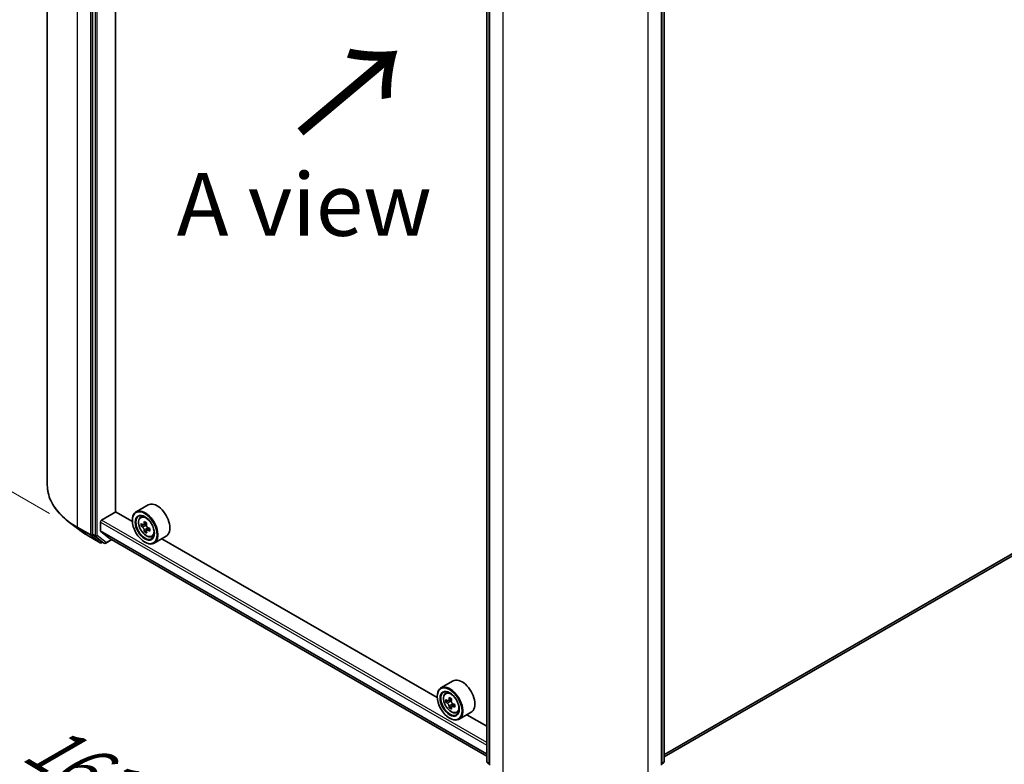
# Model space of a CAD drawing. Units: millimetres. Extents: x 36 to 7004, y 20 to 1284.
# Drawn here: x 116 to 215, y 461 to 535 of the extents above; entities that cross this region are included whole.
import ezdxf

# ---------------------------------------------------------------- set-up
doc = ezdxf.new("R2010")
doc.units = ezdxf.units.MM
doc.header["$LTSCALE"] = 2.5
doc.layers.get('Defpoints').update_dxf_attribs({"lineweight": 25})
for name, color, linetype, lineweight in [('Dimension (ISO)', 7, 'Continuous', 18), ('Symbol (ISO)', 7, 'Continuous', 18), ('Visible (ISO)', 7, 'Continuous', 35), ('Visible Narrow (ISO)', 7, 'Continuous', 25)]:
    doc.layers.add(name, color=color, linetype=linetype, lineweight=lineweight)
doc.styles.add('Note Text (TK)', font='MS PGothic.ttf')
doc.dimstyles.new('Default - Method 1b (TK)', dxfattribs={"dimscale": 2.5, "dimtxt": 2.5, "dimasz": 2.5, "dimexe": 1, "dimexo": 1.5, "dimgap": 1, "dimtad": 1, "dimdsep": 46, "dimtxsty": 'Note Text (TK)', "dimblk": 'OPEN', "dimcen": 0.09, "dimdle": 5, "dimclrd": 100, "dimclre": 100, "dimclrt": 7, "dimadec": 1, "dimazin": 1, "dimtfac": 1, "dimtmove": 0, "dimatfit": 3, "dimldrblk": 'OPEN', "dimfxl": 1, "dimtolj": 1, "dimlwd": -1, "dimlwe": -1, "dimarcsym": 0})

# ---------------------------------------------------------------- blocks, each defined once
blk = doc.blocks.new('_Open')
at = {"color": 0, "linetype": 'ByBlock', "lineweight": -2}
for p, q in [((-1, 0.167), (0, 0)), ((-1, -0.167), (0, 0)), ((0, 0), (-1, 0))]:
    blk.add_line(p, q, dxfattribs=at)
blk = doc.blocks.new('*D25')
at = {"layer": 'Defpoints', "color": 0}
for p in [(119.154, 488.642), (178.12, 459.166), (145.936, 440.585)]:
    blk.add_point(p, dxfattribs=at)
at = {"layer": 'Dimension (ISO)', "color": 100}
for p, q in [((115.443, 486.499), (89.621, 471.59)), ((97.448, 469.794), (140.582, 443.81)), ((174.409, 457.024), (143.462, 439.156))]:
    blk.add_line(p, q, dxfattribs=at)
at = {"layer": 'Dimension (ISO)', "color": 100, "xscale": 6.25, "yscale": 6.25, "zscale": 6.25}
for p, rotation in [((92.095, 473.019), 148.93505576152), ((145.936, 440.585), 328.9350557615201)]:
    blk.add_blockref('_Open', p, dxfattribs=dict(at, rotation=rotation))
at = {"layer": 'Dimension (ISO)', "color": 7, "insert": (117.707, 463.485), "char_height": 6.25, "attachment_point": 4, "rotation": 328.93506, "style": 'Note Text (TK)'}
blk.add_mtext('\\A1;{\\Q28.935;\\W0.825;\\H0.816x;161}', dxfattribs=at)
blk = doc.blocks.new('*D26')
at = {"layer": 'Defpoints', "color": 0}
for p in [(274.004, 517.219), (165.541, 459.166), (198.466, 440.157)]:
    blk.add_point(p, dxfattribs=at)
at = {"layer": 'Dimension (ISO)', "color": 100}
for p, q in [((277.734, 515.066), (304.291, 499.733)), ((296.423, 497.991), (203.848, 443.334)), ((169.27, 457.013), (200.953, 438.721))]:
    blk.add_line(p, q, dxfattribs=at)
at = {"layer": 'Dimension (ISO)', "color": 100, "xscale": 6.25, "yscale": 6.25, "zscale": 6.25}
for p, rotation in [((301.805, 501.168), 30.55776699176269), ((198.466, 440.157), 210.5577669917626)]:
    blk.add_blockref('_Open', p, dxfattribs=dict(at, rotation=rotation))
at = {"layer": 'Dimension (ISO)', "color": 7, "insert": (243.657, 472.702), "char_height": 6.25, "attachment_point": 4, "rotation": 30.55777, "style": 'Note Text (TK)'}
blk.add_mtext('\\A1;{\\Q-29.442;\\W0.821;\\H0.816x;301}', dxfattribs=at)
blk = doc.blocks.new('*D27')
at = {"layer": 'Defpoints', "color": 0}
for p in [(100.945, 586.938), (123.195, 574.092), (123.114, 483.661)]:
    blk.add_point(p, dxfattribs=at)
at = {"layer": 'Dimension (ISO)', "color": 100}
for p, q in [((119.447, 576.256), (98.446, 588.381)), ((100.869, 502.758), (100.939, 580.688)), ((119.366, 485.825), (98.365, 497.95))]:
    blk.add_line(p, q, dxfattribs=at)
at = {"layer": 'Dimension (ISO)', "color": 100, "xscale": 6.25, "yscale": 6.25, "zscale": 6.25}
for p, rotation in [((100.945, 586.938), 89.94875764056376), ((100.864, 496.508), 269.9487576405638)]:
    blk.add_blockref('_Open', p, dxfattribs=dict(at, rotation=rotation))
at = {"layer": 'Dimension (ISO)', "color": 7, "insert": (95.283, 532.192), "char_height": 6.25, "attachment_point": 4, "rotation": 89.94876, "style": 'Note Text (TK)'}
blk.add_mtext('\\A1;{\\Q29.949;\\W0.817;\\H0.816x;\\fMS PGothic|b0|i0;{\\H6.2250;221.5}}', dxfattribs=at)

msp = doc.modelspace()

# ---------------------------------------------------------------- linework, layer by layer
at = {"layer": 'Visible (ISO)'}
for p, q in [((119.1541, 576.2842), (119.1541, 488.6415)), ((123.6765, 571.2994), (123.6765, 483.7467)), ((125.9569, 485.9736), (125.9569, 569.2463)), ((162.9831, 461.0889), (162.9831, 548.6416)), ((163.2306, 548.4212), (163.2306, 460.7786)), ((180.4304, 460.7786), (180.4304, 548.4212)), ((180.6779, 548.6416), (180.6779, 461.0889)), ((180.6779, 461.5413), (267.8456, 511.8676)), ((129.2112, 486.6649), (128.0091, 485.9709)), ((124.5604, 485.1469), (125.9746, 485.9634)), ((127.6395, 485.0022), (125.9569, 485.9736)), ((127.6363, 485.1061), (127.6363, 485.1469)), ((128.4524, 485.4402), (128.6192, 485.5867)), ((122.2879, 484.2115), (121.2323, 485.0241)), ((124.4543, 484.0946), (124.4543, 484.9632)), ((128.7247, 484.6829), (128.5088, 484.5582)), ((129.0538, 484.8643), (128.757, 484.693)), ((128.8115, 484.7244), (128.9675, 484.6358)), ((129.382, 484.3163), (129.0811, 484.1426)), ((129.1369, 484.3458), (129.1381, 484.1755)), ((123.1203, 483.6573), (124.4284, 482.902)), ((123.7017, 483.682), (124.5777, 482.9956)), ((124.4707, 484.0518), (125.317, 483.3677)), ((124.9811, 482.8487), (125.5981, 483.205)), ((125.3213, 483.3648), (162.9831, 461.6208)), ((129.0473, 484.1037), (128.8431, 483.9858)), ((129.5712, 483.5025), (129.7814, 483.5736)), ((131.0112, 483.5472), (129.8091, 482.8532)), ((158.0451, 467.4475), (130.5854, 483.3014)), ((124.6586, 482.9483), (124.5784, 482.902)), ((124.8311, 482.8487), (124.5836, 482.9916)), ((128.8737, 482.9628), (128.9091, 482.9423)), ((159.6168, 469.1102), (158.4147, 468.4162)), ((158.0419, 467.5514), (158.0419, 467.5922)), ((158.858, 467.8855), (159.0247, 468.032)), ((159.1228, 467.1293), (158.9134, 467.0084)), ((159.4638, 467.3122), (159.165, 467.1397)), ((159.2207, 467.1719), (159.3721, 467.0845)), ((159.4542, 466.5552), (159.2449, 466.4343)), ((159.7831, 466.7591), (159.4843, 466.5865)), ((159.5401, 466.7936), (159.5401, 466.6187)), ((159.9767, 465.9478), (160.187, 466.0189)), ((161.4168, 465.9925), (160.2147, 465.2985)), ((162.9831, 464.5965), (160.991, 465.7467)), ((159.2793, 465.4081), (159.3147, 465.3877)), ((163.2306, 460.822), (163.0406, 460.9708)), ((180.6204, 460.9708), (180.4304, 460.822))]:
    msp.add_line(p, q, dxfattribs=at)
for centre, start, end in [((124.5034, 483.0319), 240, 300), ((124.9061, 482.9786), 240, 300), ((163.1331, 461.0889), 180, 231.919639), ((180.5279, 461.0889), 308.080361, 0)]:
    msp.add_arc(centre, 0.15, start, end, dxfattribs=at)
for centre, major_axis in [((128.8737, 484.3916), (-0.875, 1.5155)), ((128.8737, 484.3916), (0.675, -1.1691)), ((159.2793, 466.837), (-0.875, 1.5155)), ((159.2793, 466.837), (0.675, -1.1691))]:
    msp.add_ellipse(centre, major_axis=major_axis, ratio=0.5773503, dxfattribs=at)
for centre, major_axis, ratio, start_param, end_param in [((128.9091, 484.412), (0.9, -1.5588), 0.5773503, 5.4977871, 10.2101761), ((130.1112, 485.1061), (0.9, -1.5588), 0.5773503, 0, 3.1415927), ((124.5604, 485.0244), (-0.075, -0.1299), 0.5773503, 3.9269908, 5.4977871), ((128.9091, 484.412), (0.65, -1.1258), 0.5773503, 2.375245, 7.049533), ((131.0384, 486.1473), (-1.768, -3.1154), 0.5822511, 5.4498551, 5.5371213), ((131.4794, 486.0247), (-3.6328, -0.0267), 0.5724075, 0.6082725, 0.6725738), ((131.4813, 485.7684), (3.6328, 0.0267), 0.5724075, 3.7498651, 3.8141665), ((131.3698, 485.9592), (-1.7931, -3.1596), 0.5822511, 5.3205888, 5.3848901), ((131.3698, 485.9592), (-1.7931, -3.1596), 0.5822511, 5.6020863, 5.6663876), ((131.4766, 486.409), (-3.582, -0.0263), 0.5724075, 0.7375388, 0.824805), ((128.9689, 484.4411), (0.1187, -0.2057), 0.5773503, 1.8162286, 2.3647194), ((131.5908, 485.8338), (1.7931, 3.1596), 0.5822511, 2.1789961, 2.2432975), ((128.9689, 484.4411), (0.1187, -0.2057), 0.5773503, 0.7939231, 1.368712), ((131.4794, 486.0247), (-3.6328, -0.0267), 0.5724075, 0.88977, 0.9540713), ((131.4813, 485.7684), (3.6328, 0.0267), 0.5724075, 4.0313626, 4.095664), ((131.9222, 485.6457), (1.768, 3.1154), 0.5822511, 2.3082625, 2.3955286), ((123.7826, 483.8079), (-0.075, -0.1299), 0.5773503, 5.4977871, 6.2014009), ((124.525, 484.1354), (-0.05, -0.0866), 0.5773503, 5.4977871, 6.1925254), ((125.3713, 483.4514), (-0.05, -0.0866), 0.5773503, 6.1925254, 6.2831853), ((131.4841, 485.3841), (3.582, 0.0263), 0.5724075, 3.8791315, 3.9663976), ((131.5908, 485.8338), (1.7931, 3.1596), 0.5822511, 2.4604936, 2.524795), ((124.6586, 483.1215), (-0.075, -0.1299), 0.5773503, 6.2014009, 6.2831853), ((159.3147, 466.8574), (0.9, -1.5588), 0.5773503, 5.4977871, 10.2101761), ((160.5168, 467.5514), (0.9, -1.5588), 0.5773503, 0, 3.1415927), ((159.3147, 466.8574), (0.65, -1.1258), 0.5773503, 2.375245, 7.049533), ((161.7754, 468.4056), (-1.8164, -3.1462), 0.5773503, 5.3248877, 5.3891891), ((161.8859, 468.8522), (-3.5821, 0), 0.5773503, 0.7417651, 0.8290312), ((161.444, 468.597), (-1.7911, -3.1022), 0.5773503, 5.4541541, 5.5414202), ((161.8859, 468.4694), (-3.6329, 0), 0.5773503, 0.6124987, 0.6768001), ((161.8859, 468.2143), (3.6329, 0), 0.5773503, 3.7540914, 3.8183927), ((161.7754, 468.4056), (-1.8164, -3.1462), 0.5773503, 5.6063852, 5.6706866), ((159.3721, 466.8905), (0.1187, -0.2057), 0.5773503, 1.7950624, 2.3561945), ((161.9964, 468.2781), (1.8164, 3.1462), 0.5773503, 2.1832951, 2.2475964), ((161.9964, 468.2781), (1.8164, 3.1462), 0.5773503, 2.4647926, 2.5290939), ((159.3721, 466.8905), (0.1187, -0.2057), 0.5773503, 0.7853982, 1.3465303), ((161.8859, 468.4694), (-3.6329, 0), 0.5773503, 0.8939962, 0.9582976), ((161.8859, 468.2143), (3.6329, 0), 0.5773503, 4.0355889, 4.0998903), ((162.3279, 468.0867), (1.7911, 3.1022), 0.5773503, 2.3125614, 2.3998276), ((161.8859, 467.8315), (3.5821, 0), 0.5773503, 3.8833577, 3.9706239)]:
    msp.add_ellipse(centre, major_axis=major_axis, ratio=ratio, start_param=start_param, end_param=end_param, dxfattribs=at)
for points, knots in [([(121.2323, 485.0241), (120.9673, 485.2282), (120.7244, 485.4426), (120.2873, 485.8887), (120.093, 486.1206), (119.7567, 486.5982), (119.6147, 486.8441), (119.3859, 487.3458), (119.2992, 487.6018), (119.1833, 488.119), (119.1541, 488.3803), (119.1541, 488.6415)], [3.28352797, 3.28352797, 3.28352797, 3.28352797, 3.41222054, 3.41222054, 3.54091311, 3.54091311, 3.66960568, 3.66960568, 3.79829825, 3.79829825, 3.92699082, 3.92699082, 3.92699082, 3.92699082]), ([(128.4524, 485.4402), (128.3987, 485.393), (128.356, 485.3328), (128.2905, 485.1878), (128.2705, 485.1008), (128.2565, 484.9079), (128.2645, 484.8009), (128.3081, 484.5815), (128.3438, 484.469), (128.4385, 484.2502), (128.4974, 484.1438), (128.6326, 483.9468), (128.709, 483.8562), (128.8727, 483.6992), (128.9602, 483.6329), (129.1392, 483.5327), (129.2308, 483.4986), (129.4064, 483.4712), (129.4909, 483.4759), (129.5691, 483.5018), (129.5701, 483.5021), (129.5712, 483.5025)], [2.4626128, 2.4626128, 2.4626128, 2.4626128, 2.7411091, 2.7411091, 3.0529279, 3.0529279, 3.3865628, 3.3865628, 3.7209044, 3.7209044, 4.0529868, 4.0529868, 4.3848414, 4.3848414, 4.7186722, 4.7186722, 5.0533963, 5.0533963, 5.3700932, 5.3700932, 5.374319, 5.374319, 5.374319, 5.374319]), ([(122.2879, 484.2115), (122.3389, 484.1722), (122.3908, 484.1334), (122.4965, 484.0567), (122.5503, 484.0188), (122.6595, 483.9439), (122.7151, 483.9069), (122.8279, 483.8339), (122.8852, 483.7979), (123.0015, 483.7269), (123.0605, 483.6918), (123.1203, 483.6573)], [2.99965734, 2.99965734, 2.99965734, 2.99965734, 3.0280444, 3.0280444, 3.05643146, 3.05643146, 3.08481853, 3.08481853, 3.11320559, 3.11320559, 3.14159265, 3.14159265, 3.14159265, 3.14159265]), ([(128.6473, 484.7083), (128.666, 484.695), (128.6864, 484.686), (128.725, 484.6808), (128.7432, 484.6847), (128.7728, 484.7024), (128.7863, 484.7174), (128.8057, 484.7572), (128.8116, 484.782), (128.8138, 484.8077)], [0, 0, 0, 0, 0.017936943, 0.017936943, 0.035873886, 0.035873886, 0.053810829, 0.053810829, 0.071747772, 0.071747772, 0.071747772, 0.071747772]), ([(128.8185, 484.162), (128.816, 484.185), (128.8097, 484.2123), (128.7896, 484.2685), (128.7758, 484.2974), (128.7457, 484.3491), (128.7273, 484.3752), (128.6884, 484.42), (128.6679, 484.4388), (128.6491, 484.452)], [0, 0, 0, 0, 0.017936943, 0.017936943, 0.035873886, 0.035873886, 0.053810829, 0.053810829, 0.071747772, 0.071747772, 0.071747772, 0.071747772]), ([(129.0347, 484.6823), (129.0326, 484.6566), (129.035, 484.627), (129.0498, 484.5678), (129.0623, 484.5381), (129.0924, 484.4865), (129.1121, 484.4611), (129.1563, 484.4193), (129.1808, 484.4029), (129.2041, 484.3923)], [0, 0, 0, 0, 0.017936943, 0.017936943, 0.035873886, 0.035873886, 0.053810829, 0.053810829, 0.071747772, 0.071747772, 0.071747772, 0.071747772]), ([(129.206, 484.136), (129.1827, 484.1466), (129.1582, 484.1534), (129.1143, 484.1555), (129.0949, 484.1509), (129.0652, 484.1332), (129.0531, 484.1189), (129.039, 484.0822), (129.037, 484.0596), (129.0395, 484.0366)], [0, 0, 0, 0, 0.017936943, 0.017936943, 0.035873886, 0.035873886, 0.053810829, 0.053810829, 0.071747772, 0.071747772, 0.071747772, 0.071747772]), ([(158.858, 467.8855), (158.8043, 467.8383), (158.7616, 467.7781), (158.6961, 467.6331), (158.6761, 467.5462), (158.6621, 467.3533), (158.6701, 467.2463), (158.7137, 467.0268), (158.7494, 466.9143), (158.8441, 466.6955), (158.903, 466.5892), (159.0382, 466.3921), (159.1146, 466.3015), (159.2783, 466.1445), (159.3658, 466.0783), (159.5448, 465.978), (159.6364, 465.944), (159.812, 465.9165), (159.8965, 465.9213), (159.9747, 465.9471), (159.9757, 465.9474), (159.9767, 465.9478)], [2.4711378, 2.4711378, 2.4711378, 2.4711378, 2.749634, 2.749634, 3.0614528, 3.0614528, 3.3950878, 3.3950878, 3.7294293, 3.7294293, 4.0615117, 4.0615117, 4.3933663, 4.3933663, 4.7271971, 4.7271971, 5.0619213, 5.0619213, 5.3786181, 5.3786181, 5.3828439, 5.3828439, 5.3828439, 5.3828439]), ([(159.0538, 467.1558), (159.0725, 467.1423), (159.093, 467.1331), (159.1317, 467.1274), (159.15, 467.131), (159.1799, 467.1483), (159.1935, 467.1631), (159.2132, 467.2025), (159.2194, 467.2272), (159.2217, 467.2528)], [0, 0, 0, 0, 0.017936943, 0.017936943, 0.035873886, 0.035873886, 0.053810829, 0.053810829, 0.071747772, 0.071747772, 0.071747772, 0.071747772]), ([(159.2217, 466.6098), (159.2194, 466.6327), (159.2132, 466.6599), (159.1935, 466.7161), (159.1799, 466.745), (159.15, 466.7968), (159.1317, 466.823), (159.093, 466.8682), (159.0725, 466.8872), (159.0538, 466.9006)], [0, 0, 0, 0, 0.017936943, 0.017936943, 0.035873886, 0.035873886, 0.053810829, 0.053810829, 0.071747772, 0.071747772, 0.071747772, 0.071747772]), ([(159.4427, 467.1252), (159.4404, 467.0996), (159.4426, 467.0701), (159.4571, 467.0109), (159.4694, 466.9812), (159.4993, 466.9294), (159.5188, 466.9039), (159.5629, 466.8618), (159.5873, 466.8451), (159.6106, 466.8343)], [0, 0, 0, 0, 0.017936943, 0.017936943, 0.035873886, 0.035873886, 0.053810829, 0.053810829, 0.071747772, 0.071747772, 0.071747772, 0.071747772]), ([(159.6106, 466.5791), (159.5873, 466.59), (159.5629, 466.5969), (159.5188, 466.5996), (159.4993, 466.5952), (159.4694, 466.5779), (159.4571, 466.5639), (159.4426, 466.5275), (159.4404, 466.5051), (159.4427, 466.4822)], [0, 0, 0, 0, 0.017936943, 0.017936943, 0.035873886, 0.035873886, 0.053810829, 0.053810829, 0.071747772, 0.071747772, 0.071747772, 0.071747772])]:
    msp.add_open_spline(points, degree=3, knots=knots, dxfattribs=at)
at = {"layer": 'Visible Narrow (ISO)'}
for p, q in [((122.1562, 484.457), (122.1562, 572.0996)), ((123.4644, 571.3444), (123.4644, 483.7017)), ((123.924, 571.1565), (123.924, 483.6038)), ((124.1361, 483.6038), (124.1361, 571.1565)), ((163.027, 461.0277), (163.027, 548.5804)), ((163.2745, 460.7174), (163.2745, 548.36)), ((180.3865, 548.36), (180.3865, 460.7174)), ((180.634, 548.5804), (180.634, 461.0277)), ((164.5826, 547.6047), (164.5826, 459.9621)), ((179.0783, 459.9621), (179.0783, 547.6047)), ((268.7041, 512.6051), (180.6779, 461.7831)), ((180.6779, 461.7331), (268.6795, 512.5409)), ((267.852, 511.872), (180.6779, 461.542)), ((162.9831, 462.9635), (124.5604, 485.1469)), ((123.4644, 483.7017), (122.1562, 484.457)), ((122.1814, 484.3923), (123.4896, 483.637)), ((123.1144, 483.6613), (122.1814, 484.3923)), ((124.4543, 484.9632), (162.9831, 462.7186)), ((128.6491, 484.452), (128.9675, 484.6358)), ((128.8138, 484.8077), (129.0001, 484.9153)), ((129.1369, 484.3458), (128.8185, 484.162)), ((129.3894, 484.2419), (129.206, 484.136)), ((124.4226, 482.906), (123.1144, 483.6613)), ((123.4896, 483.637), (124.4226, 482.906)), ((123.924, 483.6038), (123.6765, 483.7467)), ((123.6765, 483.7017), (123.6765, 483.7467)), ((123.7017, 483.682), (123.6765, 483.7017)), ((123.7017, 483.682), (123.9492, 483.5391)), ((123.9492, 483.5391), (124.8252, 482.8527)), ((125.0122, 482.9174), (124.1361, 483.6038)), ((162.9831, 461.85), (124.4543, 484.0946)), ((124.4707, 484.0518), (162.9831, 461.8167)), ((125.5542, 483.2303), (125.0122, 482.9174)), ((162.9831, 461.6212), (125.317, 483.3677)), ((124.8252, 482.8527), (124.5777, 482.9956)), ((124.6095, 482.9707), (124.5777, 482.9956)), ((124.6147, 482.9737), (124.6095, 482.9707)), ((159.0538, 466.9006), (159.3721, 467.0845)), ((159.2217, 467.2528), (159.4065, 467.3595)), ((159.5401, 466.7936), (159.2217, 466.6098)), ((159.7955, 466.6859), (159.6106, 466.5791)), ((163.2306, 460.9102), (163.027, 461.0277)), ((163.2306, 460.8232), (163.0522, 460.963)), ((163.0522, 460.963), (163.2306, 460.86)), ((180.634, 461.0277), (180.4304, 460.9102)), ((180.6088, 460.963), (180.4304, 460.8232)), ((180.4304, 460.86), (180.6088, 460.963))]:
    msp.add_line(p, q, dxfattribs=at)
for centre, major_axis, ratio, start_param, end_param in [((129.4041, 488.6415), (-10.25, 0), 0.5773503, 0, 0.7853982), ((129.0764, 484.5086), (-0.5631, 0.9753), 0.5773503, 5.8594015, 6.3981286), ((129.4041, 488.5623), (10.2144, 0), 0.5773503, 3.7850555, 3.9269908), ((122.2623, 484.5182), (-0.075, -0.1299), 0.5773503, 5.4977871, 6.2014009), ((129.4041, 487.2926), (-8.8949, 0), 0.5773503, 0.6434628, 0.7853982), ((123.1953, 483.7872), (-0.075, -0.1299), 0.5773503, 6.2014009, 6.2831853), ((123.5704, 483.763), (0.15, 0), 0.5773503, 3.9269908, 5.4977871), ((123.5704, 483.763), (-0.075, -0.1299), 0.5773503, 5.4977871, 6.2014009), ((123.5704, 483.763), (-0.0925, -0.1181), 0.8137675, 0.1150217, 1.6858181), ((124.0301, 483.665), (0.15, 0), 0.5773503, 3.9269908, 5.4977871), ((124.0301, 483.665), (-0.075, -0.1299), 0.5773503, 5.4977871, 6.2014009), ((124.0301, 483.665), (-0.0925, -0.1181), 0.8137675, 0.1150217, 1.6858181), ((129.0764, 484.5086), (0.5631, -0.9753), 0.5773503, 6.168242, 6.7069691), ((124.5034, 483.0319), (-0.0925, -0.1181), 0.8137675, 0.1150217, 1.6858181), ((124.5034, 483.0319), (-0.075, -0.1299), 0.5773503, 6.2014009, 6.2831853), ((124.5034, 483.0319), (0.075, -0.1299), 0.5773503, 0, 0.7853982), ((124.9061, 482.9786), (-0.0925, -0.1181), 0.8137675, 0.1150217, 1.6858181), ((124.9061, 482.9786), (-0.075, -0.1299), 0.5773503, 6.2014009, 6.2831853), ((124.9061, 482.9786), (0.075, -0.1299), 0.5773503, 0, 0.7853982), ((159.482, 466.9539), (-0.5631, 0.9753), 0.5773503, 5.8594015, 6.3981286), ((159.482, 466.9539), (0.5631, -0.9753), 0.5773503, 6.168242, 6.7069691), ((163.1331, 461.0889), (-0.15, 0), 0.5773503, 0, 0.7853982), ((163.1331, 461.0889), (-0.075, -0.1299), 0.5773503, 5.4977871, 6.2014009), ((163.1331, 461.0889), (-0.0925, -0.1181), 0.8137675, 0, 0.1150217), ((180.5279, 461.0889), (0.075, -0.1299), 0.5773503, 0.0817844, 0.7853982), ((180.5279, 461.0889), (0.0925, -0.1181), 0.8137675, 6.1681636, 6.2831853), ((180.5279, 461.0889), (0.15, 0), 0.5773503, 5.4977871, 6.2831853)]:
    msp.add_ellipse(centre, major_axis=major_axis, ratio=ratio, start_param=start_param, end_param=end_param, dxfattribs=at)
for centre in [(129.02, 484.4761), (159.4256, 466.9214)]:
    msp.add_ellipse(centre, major_axis=(0.5283, -0.915), ratio=0.5773503, dxfattribs=at)

# ---------------------------------------------------------------- texts
at = {"layer": 'Symbol (ISO)', "color": 7, "insert": (144.1106, 523.3752), "char_height": 10, "attachment_point": 4, "rotation": 40, "line_spacing_factor": 1.5, "style": 'Note Text (TK)'}
msp.add_mtext('\\fMS PGothic|b0|i0;{\\H10.0000;→}', dxfattribs=at)
at = {"layer": 'Symbol (ISO)', "color": 7, "insert": (144.7723, 516.6304), "char_height": 6.25, "attachment_point": 5, "line_spacing_factor": 1.5, "style": 'Note Text (TK)'}
msp.add_mtext('\\fＭＳ Ｐゴシック|b0|i0;A view', dxfattribs=at)

# ---------------------------------------------------------------- dimensions: what is measured, and where the dimension line sits
at = {"layer": 'Dimension (ISO)', "color": 100}
for base, p1, p2, angle, text, override, picture, middle in [((100.9447, 586.9381), (123.1144, 483.6613), (123.1953, 574.0917), 269.948758, '{\\Q29.949;\\W0.817;\\H0.816x;\\fMS PGothic|b0|i0;{\\H6.2250;<>.5}}', {"dimgap": 1, "dimdec": 0, "dimlfac": 2.448225, "dimtol": 0, "dimlim": 0, "dimtp": 0, "dimtm": 0, "dimtdec": 0, "dimtofl": 0, "dimatfit": 1}, '*D27', (100.9042, 541.7229)), ((198.4664, 440.1568), (274.0044, 517.2189), (165.5408, 459.1664), 30.557767, '{\\Q-29.442;\\W0.821;\\H0.816x;301}', {"dimgap": 1, "dimdec": 0, "dimlfac": 0.4, "dimtol": 0, "dimlim": 0, "dimtp": 0, "dimtm": 0, "dimtdec": 0, "dimtofl": 0, "dimatfit": 1}, '*D26', (249.6661, 470.3853)), ((145.9356, 440.5846), (119.1541, 488.6415), (178.1201, 459.1664), 148.935056, '{\\Q28.935;\\W0.825;\\H0.816x;161}', {"dimgap": 1, "dimdec": 0, "dimlfac": 0.4, "dimtol": 0, "dimlim": 0, "dimtp": 0, "dimtm": 0, "dimtdec": 0, "dimtofl": 0, "dimatfit": 1}, '*D25', (119.4652, 456.5305))]:
    dim = msp.add_linear_dim(base=base, p1=p1, p2=p2, angle=angle, text=text, dimstyle='Default - Method 1b (TK)', override=override, dxfattribs=at)
    dim.commit()
    dim.dimension.update_dxf_attribs({"geometry": picture, "text_midpoint": middle, "dimtype": 160})

doc.saveas('drawing.dxf')
